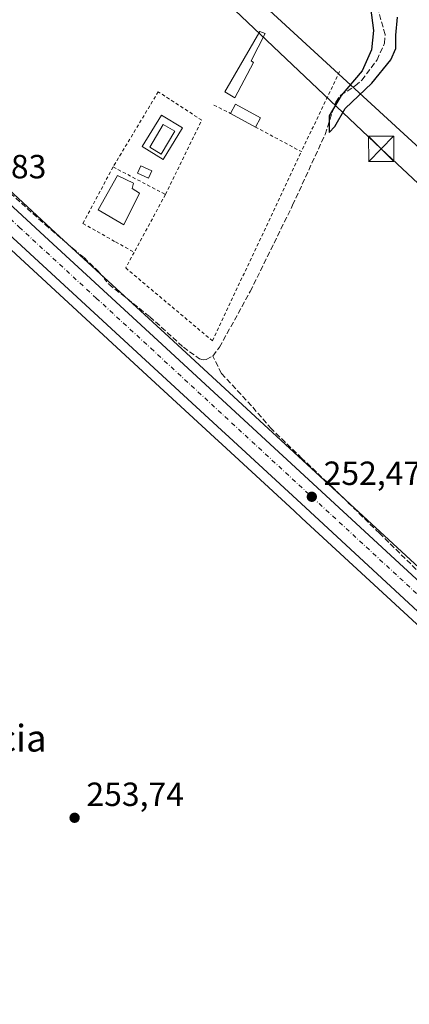
# Model space of a CAD drawing. Units: metres. Extents: x 622501 to 625993, y 4648531 to 4650904.
# Drawn here: x 623782 to 623898, y 4649936 to 4650230 of the extents above; entities that cross this region are included whole.
import ezdxf
from ezdxf.enums import TextEntityAlignment as Align

# ---------------------------------------------------------------- set-up
doc = ezdxf.new("R2010")
doc.units = ezdxf.units.M
doc.header["$MEASUREMENT"] = 0
for name, pattern in [('DGN Style 2', [1.6480167562047852, 0.988810053722871, -0.6592067024819142]), ('DGN Style 3', [2.307223458686699, 1.648016756204785, -0.6592067024819142]), ('DGN Style 4', [2.6384748266838614, 1.318413404963828, -0.6592067024819142, 0.001648016756204785, -0.6592067024819142])]:
    doc.linetypes.add(name, pattern=pattern)
for name, color, linetype, lineweight in [('Alambrada', 7, 'DGN Style 2', 0), ('Arbolado forestal CxS', 92, 'Continuous', 0), ('Carretera de calzada única Cxs', 7, 'Continuous', 13), ('Carretera de calzada única eje', 7, 'DGN Style 4', 0), ('Corriente artificial lineal', 4, 'DGN Style 3', 13), ('Corriente artificial lineal oculto', 135, 'DGN Style 4', 13), ('Cultivos herbáceos CxS', 92, 'Continuous', 0), ('Curva de nivel maestra', 30, 'Continuous', 30), ('Edificación Cxs', 1, 'Continuous', 13), ('Edificación ligera Cxs', 1, 'Continuous', 0), ('Elemento construido', 1, 'Continuous', 0), ('Instalación educativa CxS', 9, 'Continuous', 0), ('Matorral CxS', 135, 'Continuous', 0), ('Núcleo urbano CxS', 7, 'Continuous', 0), ('Piscina CxS', 4, 'Continuous', 0), ('Punto de cota en terreno', 7, 'Continuous', 0), ('Rótulo de punto de cota en terreno', 7, 'Continuous', 0), ('Tendido', 6, 'Continuous', 0), ('Texto cartográfico', 7, 'Continuous', 0), ('Torre de tendido puntual', 7, 'Continuous', 0)]:
    doc.layers.add(name, color=color, linetype=linetype, lineweight=lineweight)
doc.styles.add('Style-Arial', font='txt')

# ---------------------------------------------------------------- blocks, each defined once
blk = doc.blocks.new('*U8')
at = {"layer": 'Matorral CxS', "color": 135, "linetype": 'Continuous', "lineweight": 0}
blk.add_polyline3d([(624461.3274999997, 4649796.7555, 252.6578000000009), (624444.4243000001, 4649801.958699999, 253.0962), (624414.5197000002, 4649812.365900001, 252.1132999999973), (624355.0544999996, 4649850.4451, 253.1472000000067), (624342.8935000002, 4649853.942299999, 253.2550000000047), (624340.1025, 4649853.952299999, 253.0679999999993), (624321.2887000004, 4649854.020300001, 252.5084999999963), (624277.8947000002, 4649886.5689, 252.9122999999963), (624220.2909000004, 4649928.2783, 252.8963999999978), (624146.3148999996, 4649989.2577, 252.4354000000021), (623996.6353000002, 4650104.183900001, 251.3365000000049), (623842.0921, 4650246.290899999, 251.2761000000028)], dxfattribs=at)
blk = doc.blocks.new('*U12')
at = {"layer": 'Cultivos herbáceos CxS', "color": 92, "linetype": 'Continuous', "lineweight": 0}
for points in [[(624736.9020999996, 4649303.976299999, 252.2835999999952), (624685.4161, 4649350.9517, 252.046199999997), (624607.9256999996, 4649420.882099999, 252.4394000000029), (624541.4178999999, 4649481.530900001, 252.7366000000038), (624461.2509000005, 4649555.497300001, 252.4777999999933), (624401.4275000002, 4649609.360500001, 252.9674999999988), (624355.0686999997, 4649651.860300001, 253.0829999999987), (624352.7282999996, 4649654.010700001, 252.9940000000061), (624313.0867, 4649690.3321, 252.7902999999933), (624313.0226999996, 4649690.3891, 252.789499999999), (624299.1253000004, 4649702.410900001, 252.6725000000006), (624245.0417, 4649751.977700001, 252.7949999999983), (624223.9659000002, 4649771.453700001, 253.0494999999937), (624221.4757000003, 4649773.753699999, 252.9709000000003), (624178.2319, 4649813.7073, 252.8994999999995), (624040.1076999997, 4649940.370100001, 252.7998999999982), (623938.5777000004, 4650031.819300001, 252.5283999999956), (623936.0811000001, 4650034.067299999, 252.3294000000024), (623825.3728999998, 4650136.226500001, 251.270399999994), (623792.7638999998, 4650166.225500001, 251.6699999999983), (623763.4117000002, 4650193.358899999, 252.0207999999984)], [(623781.6303000003, 4650291.445499999, 252.866200000004), (623783.9266999997, 4650295.7073, 252.8267000000051), (623784.7408999996, 4650297.247099999, 252.7940999999992), (623842.0921, 4650246.290899999, 251.2761000000028), (623996.6353000002, 4650104.183900001, 251.3365000000049), (624146.3148999996, 4649989.2577, 252.4354000000021), (624220.2909000004, 4649928.2783, 252.8963999999978), (624277.8947000002, 4649886.5689, 252.9122999999963), (624321.2887000004, 4649854.020300001, 252.5084999999963), (624366.6835000003, 4649817.7141, 250.8114999999962), (624413.9353, 4649783.3599, 251.4250999999931), (624485.6042999999, 4649738.201500001, 251.9312000000064), (624555.2572999997, 4649697.437899999, 251.472299999994), (624614.7540999996, 4649669.267899999, 251.3521999999939), (624695.3679000001, 4649636.745300001, 250.7559000000037), (624770.7812999999, 4649606.8247, 250.0504999999976), (624839.9716999996, 4649569.477499999, 251.0896999999968)]]:
    blk.add_polyline3d(points, dxfattribs=at)
blk = doc.blocks.new('5PATER')
at = {"layer": 'Arbolado forestal CxS', "linetype": 'Continuous', "lineweight": 0}
h = blk.add_hatch(color=51, dxfattribs=at)
edge = h.paths.add_edge_path()
edge.add_ellipse((0, 0), major_axis=(-0.1095731443231308, -0.1110710700762829), ratio=0.9994222409660322, start_angle=0, end_angle=360)
blk = doc.blocks.new('*U18')
at = {"layer": 'Carretera de calzada única Cxs', "color": 7, "linetype": 'Continuous', "lineweight": 13}
for points in [[(623761.3601000002, 4650191.170100001, 266.5206000000035), (623790.7301000003, 4650164.020099999, 252.4611000000005), (623823.3400999998, 4650134.020099999, 254.1735999999946), (623934.0601000005, 4650031.850099999, 252.7771999999968), (624038.0900999998, 4649938.1501, 254.3950000000041), (624176.2001, 4649811.5001, 253.1989999999932), (624221.9301000005, 4649769.2501, 253.1560999999929), (624243.0100999996, 4649749.770099999, 253.087400000004), (624297.1300999997, 4649700.170100001, 253.0801999999967), (624311.0601000005, 4649688.120100001, 253.1848999999929), (624350.7001, 4649651.800100001, 254.1962000000058), (624353.0401, 4649649.6501, 254.2042999999976), (624399.4101, 4649607.140100001, 253.3821000000025), (624459.2301000003, 4649553.280099999, 253.3231999999989), (624539.3901000004, 4649479.3201, 252.9282999999996), (624605.9101, 4649418.6601, 252.8637000000017), (624683.4001000002, 4649348.7301, 252.5880999999936), (624734.8800999997, 4649301.7601, 252.5590999999986)], [(624239.9101, 4649744.630100001, 253.2538000000059), (624204.9200999998, 4649776.960100001, 253.2624000000069), (624180.5301000001, 4649799.5001, 253.2924999999959), (624179.4600999998, 4649800.4801, 253.2951999999932), (624178.5900999998, 4649801.290100001, 253.2897999999986), (624173.4901000002, 4649805.9901, 253.340200000006), (624135.6300999997, 4649840.030099999, 253.3105000000069), (624134.8601000002, 4649840.7301, 253.3098999999929), (624132.4600999998, 4649842.920100001, 253.2795999999944), (624070.5500999996, 4649899.340100001, 253.3896999999997), (624068.2001, 4649901.4901, 253.3647999999957), (624067.5401, 4649902.090100001, 253.3506999999954), (624034.4101, 4649932.290100001, 253.4668999999994), (623930.3701, 4650026.0001, 253.0791999999929), (623911.0000999998, 4650043.880100001, 252.8659999999945), (623909.0201000003, 4650045.710100001, 252.8610000000044), (623866.1101000002, 4650085.300100001, 252.623900000006), (623844.6101000002, 4650105.140100001, 252.4524999999994), (623842.3101000005, 4650107.2601, 252.3426000000036), (623819.6201, 4650128.200099999, 252.3754000000045), (623773.5301000001, 4650170.6601, 252.9658999999956)]]:
    blk.add_polyline3d(points, dxfattribs=at)
blk = doc.blocks.new('5TTEND')
at = {"layer": 'Instalación educativa CxS', "color": 7, "linetype": 'Continuous', "lineweight": 0}
for p, q in [((-0.375, 0.3754), (0.375, -0.3746)), ((0.3720000000000001, 0.3784000000000001), (-0.3720000000000001, -0.3776))]:
    blk.add_line(p, q, dxfattribs=at)
at = {"layer": 'Instalación educativa CxS', "color": 7, "linetype": 'Continuous', "lineweight": 0, "flags": 128}
blk.add_lwpolyline([(-0.375, -0.3746), (0.375, -0.3746), (0.375, 0.3754), (-0.375, 0.3754), (-0.3720000000000001, -0.3776)], dxfattribs=at)

msp = doc.modelspace()

# ---------------------------------------------------------------- linework, layer by layer
at = {"layer": 'Alambrada', "color": 7, "linetype": 'DGN Style 2', "lineweight": 0, "extrusion": (-0.03732370082706976, -0.07801077976002686, 0.9962536120877074), "elevation": -385797.84858698, "flags": 128}
msp.add_lwpolyline([(-1444200.379773488, 4447377.091841957), (-1444200.379773488, 4447350.508728121)], dxfattribs=at)
at = {"layer": 'Alambrada', "color": 7, "linetype": 'DGN Style 2', "lineweight": 0, "extrusion": (-0.008364992536671072, 0.004165766283262194, 0.9999563356922815), "elevation": 14405.65458973418, "flags": 128}
msp.add_lwpolyline([(623820.354823904, 4650184.748428189), (623825.3550856215, 4650182.258406584)], dxfattribs=at)
at = {"layer": 'Alambrada', "color": 7, "linetype": 'DGN Style 2', "lineweight": 0, "extrusion": (-0.07712294096233827, 0.04111725621732865, 0.9961733901377201), "elevation": 143340.7971557733, "flags": 128}
msp.add_lwpolyline([(-4396941.038822985, -1630918.492248466), (-4396941.038822984, -1630902.873068013)], dxfattribs=at)
at = {"layer": 'Alambrada', "color": 7, "linetype": 'DGN Style 2', "lineweight": 0, "extrusion": (0.0125996563608916, -0.006613612724564026, 0.999898749267303), "elevation": -22642.93222336934, "flags": 128}
msp.add_lwpolyline([(623757.2475793142, 4650137.88784837), (623772.9095075903, 4650129.667668595)], dxfattribs=at)
at = {"layer": 'Alambrada', "color": 7, "linetype": 'DGN Style 2', "lineweight": 0, "extrusion": (0.0002925557840684665, 0.0005413064239890839, 0.9999998106992164), "elevation": 2951.254412516062, "flags": 128}
msp.add_lwpolyline([(623825.4998026447, 4650176.803847378), (623816.1497995043, 4650159.503844843)], dxfattribs=at)
at = {"layer": 'Alambrada', "color": 7, "linetype": 'DGN Style 2', "lineweight": 0}
for points in [[(623825.6001000004, 4650177.720100001, 251.5795999999973), (623836.4301000005, 4650199.9301, 251.9838000000018), (623823.4401000004, 4650208.4301, 253.0605999999971), (623809.9401000004, 4650185.940099999, 251.8313000000053)], [(623816.2500999998, 4650160.420100001, 251.5917000000045), (623813.7100999998, 4650155.7501, 252.5136000000057), (623839.6501000002, 4650133.950099999, 251.9441999999981), (623866.2100999998, 4650190.550100001, 253.0862000000052)], [(623809.9401000004, 4650185.940099999, 251.8313000000053), (623800.9200999998, 4650169.050100001, 251.8438000000024), (623810.7001, 4650163.530099999, 252.2728000000061), (623816.2500999998, 4650160.420100001, 251.5917000000045)]]:
    msp.add_polyline3d(points, dxfattribs=at)
at = {"layer": 'Carretera de calzada única Cxs', "color": 7, "linetype": 'Continuous', "lineweight": 13}
for points in [[(623750.1401000004, 4650222.600099999, 254.1012000000046), (623750.8000999996, 4650216.7301, 257.0004999999946), (623752.8300999999, 4650205.350099999, 263.8049000000028), (623754.4700999996, 4650200.340100001, 263.6600000000035), (623757.7301000003, 4650194.620100001, 266.3231999999989), (623761.3601000002, 4650191.170100001, 266.5206000000035), (623790.7301000003, 4650164.020099999, 252.4611000000005), (623823.3400999998, 4650134.020099999, 254.1735999999946), (623934.0601000005, 4650031.850099999, 252.7771999999968), (624038.0900999998, 4649938.1501, 254.3950000000041), (624176.2001, 4649811.5001, 253.1989999999932), (624221.9301000005, 4649769.2501, 253.1560999999929), (624243.0100999996, 4649749.770099999, 253.087400000004), (624297.1300999997, 4649700.170100001, 253.0801999999967), (624311.0601000005, 4649688.120100001, 253.1848999999929), (624350.7001, 4649651.800100001, 254.1962000000058), (624353.0401, 4649649.6501, 254.2042999999976), (624399.4101, 4649607.140100001, 253.3821000000025), (624459.2301000003, 4649553.280099999, 253.3231999999989), (624539.3901000004, 4649479.3201, 252.9282999999996), (624605.9101, 4649418.6601, 252.8637000000017), (624683.4001000002, 4649348.7301, 252.5880999999936), (624734.8800999997, 4649301.7601, 252.5590999999986)], [(624068.2001, 4649901.4901, 253.3647999999957), (624067.5401, 4649902.090100001, 253.3506999999954), (624034.4101, 4649932.290100001, 253.4668999999994), (623930.3701, 4650026.0001, 253.0791999999929), (623911.0000999998, 4650043.880100001, 252.8659999999945), (623909.0201000003, 4650045.710100001, 252.8610000000044), (623866.1101000002, 4650085.300100001, 252.623900000006), (623844.6101000002, 4650105.140100001, 252.4524999999994), (623842.3101000005, 4650107.2601, 252.3426000000036), (623819.6201, 4650128.200099999, 252.3754000000045), (623773.5301000001, 4650170.6601, 252.9658999999956), (623766.7500999998, 4650176.110099999, 256.1766999999964), (623757.6101000002, 4650182.590100001, 253.6986000000034), (623747.7100999998, 4650188.6501, 253.3147999999928), (623744.8101000005, 4650189.690099999, 253.3886000000057), (623740.4401000004, 4650190.550100001, 253.4146000000037), (623734.8800999997, 4650190.2401, 253.4078000000009), (623731.3800999997, 4650190.5101, 253.4842999999965), (623726.2500999998, 4650191.700099999, 253.6410000000033), (623721.4001000002, 4650193.6501, 253.6306999999942)]]:
    msp.add_polyline3d(points, dxfattribs=at)
at = {"layer": 'Carretera de calzada única eje', "color": 7, "linetype": 'DGN Style 4', "lineweight": 0}
msp.add_polyline3d([(623757.3101000005, 4650188.920100001, 260.0737999999984), (623759.2301000003, 4650187.5001, 260.9856), (623763.8101000005, 4650184.2601, 262.8608999999997), (623767.2001, 4650181.540100001, 264.7339999999967), (623781.8800999997, 4650167.960100001, 252.5820999999996), (623804.9200999998, 4650146.7301, 252.3087999999989), (623821.2301000003, 4650131.7301, 252.4980999999971), (623931.9700999996, 4650029.550100001, 252.8733000000066), (623983.9801000003, 4649982.690099999, 253.2443999999959), (624036.0000999998, 4649935.850099999, 253.7124999999942), (624072.1759000003, 4649902.8693, 253.3439000000071)], dxfattribs=at)
at = {"layer": 'Corriente artificial lineal', "color": 4, "linetype": 'DGN Style 3', "lineweight": 13, "extrusion": (-0.001636450232210624, 0.00156380407693786, 0.999997438270442), "elevation": 6502.595807756915, "flags": 128}
msp.add_lwpolyline([(623800.8263701239, 4650154.357254799), (623805.1063863218, 4650150.267249798)], dxfattribs=at)
at = {"layer": 'Corriente artificial lineal', "color": 4, "linetype": 'DGN Style 3', "lineweight": 13}
for points in [[(623839.7500999998, 4650129.420100001, 250.9841000000015), (623841.7500999998, 4650132.050100001, 250.7685000000056), (623850.9401000004, 4650148.710100001, 250.9228000000003), (623863.6001000004, 4650174.4801, 250.7397999999957), (623873.3000999996, 4650195.630100001, 251.2973000000056), (623876.4901000002, 4650205.340100001, 250.9453000000067), (623877.9700999996, 4650207.360099999, 250.7915999999968), (623882.3101000005, 4650210.170100001, 250.5406999999978), (623884.3101000005, 4650211.890100001, 250.2885999999999), (623888.8300999999, 4650217.9901, 250.1748999999982), (623891.0701000001, 4650222.920100001, 250.1003000000055), (623891.2500999998, 4650225.5101, 250.0709000000061), (623889.1401000004, 4650232.940099999, 250.3125), (623888.3101000005, 4650240.640100001, 249.5295999999944), (623885.4801000003, 4650247.8201, 250.1472999999969), (623885.5000999998, 4650250.3301, 250.0959000000003), (623886.2801000001, 4650252.790100001, 249.8675999999978), (623890.8221000005, 4650258.1906, 249.0666000000056)], [(623760.0800999999, 4650197.300100001, 252.2133000000031), (623762.2701000003, 4650194.520099999, 252.0648999999976), (623765.9401000004, 4650190.4801, 251.9211000000068), (623777.4001000002, 4650179.710100001, 251.8573999999935), (623789.6101000002, 4650168.7301, 251.7574000000022), (623797.9901000002, 4650161.520099999, 251.5951000000059)], [(623808.7001, 4650150.870100001, 251.5831999999937), (623820.9501, 4650141.1601, 251.1324000000022), (623830.9501, 4650132.0601, 251.2277000000031), (623835.7901, 4650128.5701, 251.297900000005), (623836.8201000001, 4650128.2401, 251.2584000000061), (623837.7901, 4650128.360099999, 251.1852999999974), (623839.7500999998, 4650129.420100001, 250.9841000000015)], [(623902.2001, 4650064.030099999, 251.4165999999968), (623889.5456999998, 4650076.4298, 251.4187999999995), (623875.7401000002, 4650089.9901, 250.9291999999987), (623866.3946000002, 4650098.7871, 251.0414000000019), (623857.2701000003, 4650107.640100001, 250.7103999999963), (623851.3201000001, 4650114.530099999, 250.8325000000041), (623842.3300999999, 4650124.2401, 250.9097000000038), (623839.7500999998, 4650129.420100001, 250.9841000000015)]]:
    msp.add_polyline3d(points, dxfattribs=at)
at = {"layer": 'Corriente artificial lineal oculto', "color": 135, "linetype": 'DGN Style 4', "lineweight": 13, "extrusion": (0.02127984924834214, -0.01749386379580575, 0.9996204943604656), "elevation": -67823.46545213893, "flags": 128}
msp.add_lwpolyline([(3988281.780712686, 2470249.901111411), (3988281.780712686, 2470245.679319649)], dxfattribs=at)
at = {"layer": 'Corriente artificial lineal oculto', "color": 135, "linetype": 'DGN Style 4', "lineweight": 13, "extrusion": (-0.01148942298559055, 0.0140627637781283, 0.9998351023215672), "elevation": 58478.31291584818, "flags": 128}
msp.add_lwpolyline([(623767.2370839377, 4649792.180664469), (623770.4079202994, 4649788.300280755)], dxfattribs=at)
at = {"layer": 'Cultivos herbáceos CxS', "color": 92, "linetype": 'Continuous', "lineweight": 0}
for points in [[(623784.7408999996, 4650297.247099999, 252.7940999999992), (623842.0921, 4650246.290899999, 251.2761000000028), (623996.6353000002, 4650104.183900001, 251.3365000000049), (624146.3148999996, 4649989.2577, 252.4354000000021), (624220.2909000004, 4649928.2783, 252.8963999999978), (624277.8947000002, 4649886.5689, 252.9122999999963), (624321.2887000004, 4649854.020300001, 252.5084999999963)], [(623763.4117000002, 4650193.358899999, 252.0207999999984), (623792.7638999998, 4650166.225500001, 251.6699999999983), (623825.3728999998, 4650136.226500001, 251.270399999994), (623936.0811000001, 4650034.067299999, 252.3294000000024), (623938.5777000004, 4650031.819300001, 252.5283999999956), (624040.1076999997, 4649940.370100001, 252.7998999999982), (624178.2319, 4649813.7073, 252.8994999999995), (624221.4757000003, 4649773.753699999, 252.9709000000003), (624223.9659000002, 4649771.453700001, 253.0494999999937), (624245.0417, 4649751.977700001, 252.7949999999983), (624299.1253000004, 4649702.410900001, 252.6725000000006), (624313.0226999996, 4649690.3891, 252.789499999999), (624313.0867, 4649690.3321, 252.7902999999933), (624352.7282999996, 4649654.010700001, 252.9940000000061), (624355.0686999997, 4649651.860300001, 253.0829999999987), (624401.4275000002, 4649609.360500001, 252.9674999999988), (624461.2509000005, 4649555.497300001, 252.4777999999933), (624541.4178999999, 4649481.530900001, 252.7366000000038), (624607.9256999996, 4649420.882099999, 252.4394000000029), (624685.4161, 4649350.9517, 252.046199999997), (624736.9020999996, 4649303.976299999, 252.2835999999952)], [(623771.5717000002, 4650168.385299999, 252.6572000000015), (623817.5865000002, 4650125.9945, 252.6714999999967), (623840.2761000004, 4650105.0549, 252.7296999999962), (623842.5762999998, 4650102.934900001, 252.4995999999956), (623864.0761000002, 4650083.094900001, 253.0099999999948), (623866.3860999999, 4650080.9649, 252.8478999999934), (623906.9848999997, 4650043.506100001, 253.180600000007), (623908.9644999999, 4650041.676300001, 253.1649999999936), (623928.3487, 4650023.783299999, 253.5580999999947), (624032.3957000002, 4649930.067100001, 253.6655000000028), (624065.5204999996, 4649899.8717, 253.4032000000007), (624066.1785000004, 4649899.273499999, 253.4195999999938), (624068.5273000002, 4649897.124700001, 253.4731000000029), (624130.4386999998, 4649840.703500001, 253.3730000000069), (624132.8400999998, 4649838.5121, 253.3852000000043), (624133.6180999996, 4649837.8047, 253.3928000000014), (624171.4704999998, 4649803.771500001, 253.4977000000072), (624176.5515000002, 4649799.089299999, 253.4434000000037), (624177.4249, 4649798.2761, 253.4079999999958), (624178.4989, 4649797.292300001, 253.3950999999943), (624201.1639, 4649776.347100001, 253.2560999999987), (624202.8838999998, 4649774.756899999, 253.3319999999949), (624222.8790999996, 4649756.2827, 253.5011999999988)], [(623771.5717000002, 4650168.385299999, 252.6572000000015), (623817.5865000002, 4650125.9945, 252.6714999999967), (623840.2761000004, 4650105.0549, 252.7296999999962), (623842.5762999998, 4650102.934900001, 252.4995999999956), (623864.0761000002, 4650083.094900001, 253.0099999999948), (623866.3860999999, 4650080.9649, 252.8478999999934), (623906.9848999997, 4650043.506100001, 253.180600000007), (623908.9644999999, 4650041.676300001, 253.1649999999936), (623928.3487, 4650023.783299999, 253.5580999999947), (624032.3957000002, 4649930.067100001, 253.6655000000028), (624065.5204999996, 4649899.8717, 253.4032000000007), (624066.1785000004, 4649899.273499999, 253.4195999999938), (624068.5273000002, 4649897.124700001, 253.4731000000029), (624130.4386999998, 4649840.703500001, 253.3730000000069), (624132.8400999998, 4649838.5121, 253.3852000000043), (624133.6180999996, 4649837.8047, 253.3928000000014), (624171.4704999998, 4649803.771500001, 253.4977000000072), (624176.5515000002, 4649799.089299999, 253.4434000000037), (624177.4249, 4649798.2761, 253.4079999999958), (624178.4989, 4649797.292300001, 253.3950999999943), (624201.1639, 4649776.347100001, 253.2560999999987), (624202.8838999998, 4649774.756899999, 253.3319999999949), (624222.8790999996, 4649756.2827, 253.5011999999988)]]:
    msp.add_polyline3d(points, dxfattribs=at)
at = {"layer": 'Curva de nivel maestra', "color": 30, "linetype": 'Continuous', "lineweight": 30, "elevation": 250, "flags": 128}
msp.add_lwpolyline([(623886.9000000004, 4650233.600099999), (623887.7400000002, 4650226.720100001), (623887.1699999999, 4650220.940099999), (623884.3499999996, 4650214.6801), (623878.1100000005, 4650207.340100001), (623874.54, 4650201.200099999), (623874.5300000003, 4650196.210100001), (623876.2699999996, 4650198.0001), (623879.3399999999, 4650203.380100001), (623887.3099999997, 4650211.0101), (623892.9600000001, 4650218.0101), (623894.4299999997, 4650221.340100001), (623894.4600000001, 4650225.340100001), (623894.9199999999, 4650230.6801)], dxfattribs=at)
at = {"layer": 'Edificación Cxs', "color": 1, "linetype": 'Continuous', "lineweight": 13, "elevation": 252.9247000000032, "flags": 128}
msp.add_lwpolyline([(623817.8201000001, 4650178.120100001), (623813.1401000004, 4650168.6801), (623805.4600999998, 4650173.140100001), (623811.2600999996, 4650183.4101), (623816.0100999996, 4650181.0701), (623815.6001000004, 4650179.5101)], close=True, dxfattribs=at)
at = {"layer": 'Edificación Cxs', "color": 1, "linetype": 'Continuous', "lineweight": 13}
msp.add_polyline3d([(623817.8201000001, 4650178.120100001, 252.6244000000006), (623813.1401000004, 4650168.6801, 252.7393000000011), (623805.4600999998, 4650173.140100001, 252.9247000000032), (623811.2600999996, 4650183.4101, 252.1883999999991), (623816.0100999996, 4650181.0701, 252.4382000000041), (623815.6001000004, 4650179.5101, 252.8077000000048), (623817.8201000001, 4650178.120100001, 252.6244000000006)], dxfattribs=at)
at = {"layer": 'Edificación ligera Cxs', "color": 1, "linetype": 'Continuous', "lineweight": 0, "elevation": 252.6517000000022, "flags": 128}
msp.add_lwpolyline([(623851.9200999998, 4650217.210100001), (623846.3000999996, 4650206.6501), (623843.3701, 4650208.440099999), (623853.8501000004, 4650226.4001), (623855.4200999998, 4650225.8101), (623851.2301000003, 4650217.700099999)], close=True, dxfattribs=at)
at = {"layer": 'Edificación ligera Cxs', "color": 1, "linetype": 'Continuous', "lineweight": 0, "extrusion": (0.08898315574802942, 0.01638811492456764, 0.9958983018774263), "elevation": 131971.1815662065, "flags": 128}
msp.add_lwpolyline([(4460294.303997644, -1449799.628187768), (4460296.754683701, -1449801.623110848), (4460291.408054914, -1449808.210225285)], dxfattribs=at)
at = {"layer": 'Edificación ligera Cxs', "color": 1, "linetype": 'Continuous', "lineweight": 0, "extrusion": (0.07757680274249316, -0.04240027679349848, 0.9960843619915368), "elevation": -148522.460596351, "flags": 128}
msp.add_lwpolyline([(4379691.434700811, 1676238.714169247), (4379691.434700811, 1676247.19192545)], dxfattribs=at)
at = {"layer": 'Edificación ligera Cxs', "color": 1, "linetype": 'Continuous', "lineweight": 0, "extrusion": (0.004156679892850961, 0.007520309019030333, 0.9999630828008237), "elevation": 37815.79185008757, "flags": 128}
msp.add_lwpolyline([(623847.564059628, 4650047.727354284), (623846.043960527, 4650044.977276518)], dxfattribs=at)
at = {"layer": 'Edificación ligera Cxs', "color": 1, "linetype": 'Continuous', "lineweight": 0}
for points in [[(623851.9200999998, 4650217.210100001, 252.0500999999931), (623846.3000999996, 4650206.6501, 252.2434999999969), (623843.3701, 4650208.440099999, 252.6517000000022), (623853.8501000004, 4650226.4001, 252.3252999999968), (623855.4200999998, 4650225.8101, 252.1704999999929), (623851.2301000003, 4650217.700099999, 252.1806999999972), (623851.9200999998, 4650217.210100001, 252.0500999999931)], [(623821.5500999996, 4650184.800100001, 251.5570000000007), (623820.5401, 4650182.5701, 251.9331999999995), (623817.2100999998, 4650184.0701, 251.8301000000065), (623818.2100999998, 4650186.300100001, 251.3999999999942), (623821.5500999996, 4650184.800100001, 251.5570000000007)]]:
    msp.add_polyline3d(points, dxfattribs=at)
for points in [[(623854.0000999998, 4650200.620100001, 252.4706000000006), (623852.4801000003, 4650197.870100001, 252.4706000000006), (623845.0701000001, 4650201.920100001, 252.4706000000006), (623846.5800999999, 4650204.690099999, 252.4706000000006)], [(623821.5500999996, 4650184.800100001, 251.9331999999995), (623820.5401, 4650182.5701, 251.9331999999995), (623817.2100999998, 4650184.0701, 251.9331999999995), (623818.2100999998, 4650186.300100001, 251.9331999999995)]]:
    msp.add_3dface(points, dxfattribs=at)
at = {"layer": 'Elemento construido', "color": 1, "linetype": 'Continuous', "lineweight": 0}
msp.add_polyline3d([(623824.9001000002, 4650188.210100001, 251.3994999999995), (623830.6700999998, 4650197.600099999, 251.1573999999964), (623824.4001000002, 4650201.460100001, 251.596000000005), (623818.6300999997, 4650192.0701, 251.1913000000059), (623824.9001000002, 4650188.210100001, 251.3994999999995)], dxfattribs=at)
at = {"layer": 'Matorral CxS', "color": 135, "linetype": 'Continuous', "lineweight": 0}
msp.add_polyline3d([(623784.7408999996, 4650297.247099999, 252.7940999999992), (623842.0921, 4650246.290899999, 251.2761000000028), (623996.6353000002, 4650104.183900001, 251.3365000000049), (624146.3148999996, 4649989.2577, 252.4354000000021), (624220.2909000004, 4649928.2783, 252.8963999999978), (624277.8947000002, 4649886.5689, 252.9122999999963), (624321.2887000004, 4649854.020300001, 252.5084999999963)], dxfattribs=at)
at = {"layer": 'Núcleo urbano CxS', "color": 7, "linetype": 'Continuous', "lineweight": 0}
for points in [[(623763.4117000002, 4650193.358899999, 252.0207999999984), (623792.7638999998, 4650166.225500001, 251.6699999999983), (623825.3728999998, 4650136.226500001, 251.270399999994), (623936.0811000001, 4650034.067299999, 252.3294000000024), (623938.5777000004, 4650031.819300001, 252.5283999999956), (624040.1076999997, 4649940.370100001, 252.7998999999982), (624178.2319, 4649813.7073, 252.8994999999995), (624221.4757000003, 4649773.753699999, 252.9709000000003), (624223.9659000002, 4649771.453700001, 253.0494999999937), (624245.0417, 4649751.977700001, 252.7949999999983), (624299.1253000004, 4649702.410900001, 252.6725000000006), (624313.0226999996, 4649690.3891, 252.789499999999), (624313.0867, 4649690.3321, 252.7902999999933), (624352.7282999996, 4649654.010700001, 252.9940000000061), (624355.0686999997, 4649651.860300001, 253.0829999999987), (624401.4275000002, 4649609.360500001, 252.9674999999988), (624461.2509000005, 4649555.497300001, 252.4777999999933), (624541.4178999999, 4649481.530900001, 252.7366000000038), (624607.9256999996, 4649420.882099999, 252.4394000000029), (624685.4161, 4649350.9517, 252.046199999997), (624736.9020999996, 4649303.976299999, 252.2835999999952)], [(623763.4117000002, 4650193.358899999, 252.0207999999984), (623792.7638999998, 4650166.225500001, 251.6699999999983), (623825.3728999998, 4650136.226500001, 251.270399999994), (623936.0811000001, 4650034.067299999, 252.3294000000024), (623938.5777000004, 4650031.819300001, 252.5283999999956), (624040.1076999997, 4649940.370100001, 252.7998999999982), (624178.2319, 4649813.7073, 252.8994999999995), (624221.4757000003, 4649773.753699999, 252.9709000000003), (624223.9659000002, 4649771.453700001, 253.0494999999937), (624245.0417, 4649751.977700001, 252.7949999999983), (624299.1253000004, 4649702.410900001, 252.6725000000006), (624313.0226999996, 4649690.3891, 252.789499999999), (624313.0867, 4649690.3321, 252.7902999999933), (624352.7282999996, 4649654.010700001, 252.9940000000061), (624355.0686999997, 4649651.860300001, 253.0829999999987), (624401.4275000002, 4649609.360500001, 252.9674999999988), (624461.2509000005, 4649555.497300001, 252.4777999999933), (624541.4178999999, 4649481.530900001, 252.7366000000038), (624607.9256999996, 4649420.882099999, 252.4394000000029), (624685.4161, 4649350.9517, 252.046199999997), (624736.9020999996, 4649303.976299999, 252.2835999999952)], [(624222.8790999996, 4649756.2827, 253.5011999999988), (624202.8838999998, 4649774.756899999, 253.3319999999949), (624201.1639, 4649776.347100001, 253.2560999999987), (624178.4989, 4649797.292300001, 253.3950999999943), (624177.4249, 4649798.2761, 253.4079999999958), (624176.5515000002, 4649799.089299999, 253.4434000000037), (624171.4704999998, 4649803.771500001, 253.4977000000072), (624133.6180999996, 4649837.8047, 253.3928000000014), (624132.8400999998, 4649838.5121, 253.3852000000043), (624130.4386999998, 4649840.703500001, 253.3730000000069), (624068.5273000002, 4649897.124700001, 253.4731000000029), (624066.1785000004, 4649899.273499999, 253.4195999999938), (624065.5204999996, 4649899.8717, 253.4032000000007), (624032.3957000002, 4649930.067100001, 253.6655000000028), (623928.3487, 4650023.783299999, 253.5580999999947), (623908.9644999999, 4650041.676300001, 253.1649999999936), (623906.9848999997, 4650043.506100001, 253.180600000007), (623866.3860999999, 4650080.9649, 252.8478999999934), (623864.0761000002, 4650083.094900001, 253.0099999999948), (623842.5762999998, 4650102.934900001, 252.4995999999956), (623840.2761000004, 4650105.0549, 252.7296999999962), (623817.5865000002, 4650125.9945, 252.6714999999967), (623771.5717000002, 4650168.385299999, 252.6572000000015)], [(623771.5717000002, 4650168.385299999, 252.6572000000015), (623817.5865000002, 4650125.9945, 252.6714999999967), (623840.2761000004, 4650105.0549, 252.7296999999962), (623842.5762999998, 4650102.934900001, 252.4995999999956), (623864.0761000002, 4650083.094900001, 253.0099999999948), (623866.3860999999, 4650080.9649, 252.8478999999934), (623906.9848999997, 4650043.506100001, 253.180600000007), (623908.9644999999, 4650041.676300001, 253.1649999999936), (623928.3487, 4650023.783299999, 253.5580999999947), (624032.3957000002, 4649930.067100001, 253.6655000000028), (624065.5204999996, 4649899.8717, 253.4032000000007), (624066.1785000004, 4649899.273499999, 253.4195999999938), (624068.5273000002, 4649897.124700001, 253.4731000000029), (624130.4386999998, 4649840.703500001, 253.3730000000069), (624132.8400999998, 4649838.5121, 253.3852000000043), (624133.6180999996, 4649837.8047, 253.3928000000014), (624171.4704999998, 4649803.771500001, 253.4977000000072), (624176.5515000002, 4649799.089299999, 253.4434000000037), (624177.4249, 4649798.2761, 253.4079999999958), (624178.4989, 4649797.292300001, 253.3950999999943), (624201.1639, 4649776.347100001, 253.2560999999987), (624202.8838999998, 4649774.756899999, 253.3319999999949), (624222.8790999996, 4649756.2827, 253.5011999999988)]]:
    msp.add_polyline3d(points, dxfattribs=at)
at = {"layer": 'Piscina CxS', "color": 4, "linetype": 'Continuous', "lineweight": 0}
msp.add_polyline3d([(623828.4353, 4650196.6547, 250.763300000006), (623824.3077999996, 4650189.733100001, 250.8987999999954), (623820.8788000002, 4650191.828600001, 250.9419000000053), (623824.9428000003, 4650198.644300001, 250.9002000000037), (623828.4353, 4650196.6547, 250.763300000006)], dxfattribs=at)
msp.add_3dface([(623828.4353, 4650196.6547, 250.763300000006), (623824.3077999996, 4650189.733100001, 250.8987999999954), (623820.8788000002, 4650191.828600001, 250.9419000000053), (623824.9428000003, 4650198.644300001, 250.9002000000037)], dxfattribs=at)
at = {"layer": 'Tendido', "color": 6, "linetype": 'Continuous', "lineweight": 0}
msp.add_polyline3d([(623358.1733999997, 4650859.0274, 258.7744999999995), (623428.2067, 4650784.643300001, 256.8111000000063), (623548.3097999999, 4650655.3411, 253.7381000000023), (623612.9041999998, 4650546.912599999, 254.5200999999943), (623656.6311999997, 4650449.567399999, 255.9805999999953), (623720.0509000003, 4650372.3203, 256.2782000000007), (623793.2100000001, 4650283.210000001, 254.9219000000012), (623890.0800000001, 4650191.359999999, 251.536500000002), (623962.8099999997, 4650123.199999999, 252.629700000005), (624037.2400000002, 4650052.800000001, 252.8972000000067), (624110.1299999999, 4649985.16, 252.7409000000043), (624177.8799999999, 4649920.27, 252.497000000003), (624262.4699999997, 4649840.210000001, 253.0504999999976), (624271.4299999997, 4649831.720000001, 253.4551999999967)], dxfattribs=at)

# ---------------------------------------------------------------- block references
at = {"layer": 'Carretera de calzada única Cxs', "color": 7, "linetype": 'Continuous', "lineweight": 13}
msp.add_blockref('*U18', (0, 0), dxfattribs=at)
at = {"layer": 'Cultivos herbáceos CxS', "color": 92, "linetype": 'Continuous', "lineweight": 0}
msp.add_blockref('*U12', (0, 0), dxfattribs=at)
at = {"layer": 'Matorral CxS', "color": 135, "linetype": 'Continuous', "lineweight": 0}
msp.add_blockref('*U8', (0, 0), dxfattribs=at)
at = {"layer": 'Punto de cota en terreno', "color": 7, "linetype": 'Continuous', "lineweight": 0, "xscale": 10, "yscale": 10, "zscale": 10}
for p in [(623869.3399999999, 4650087.350000001, 252.4700000000012), (623798.4400000004, 4649991.380000001, 253.7400000000052)]:
    msp.add_blockref('5PATER', p, dxfattribs=at)
at = {"layer": 'Torre de tendido puntual', "color": 7, "linetype": 'Continuous', "lineweight": 0, "xscale": 10, "yscale": 10, "zscale": 10}
msp.add_blockref('5TTEND', (623890.0800000001, 4650191.359999999, 251.536500000002), dxfattribs=at)

# ---------------------------------------------------------------- texts
at = {"layer": 'Rótulo de punto de cota en terreno', "color": 7, "linetype": 'Continuous', "lineweight": 0, "style": 'Style-Arial'}
for s, p in [('252,83', (623760.8477999996, 4650182.536499999)), ('252,47', (623872.8678000001, 4650090.877800001)), ('253,74', (623801.9677999998, 4649994.9078))]:
    msp.add_text(s, height=7.000000000000002, dxfattribs=at).set_placement(p)
at = {"layer": 'Texto cartográfico', "color": 7, "linetype": 'Continuous', "lineweight": 0, "style": 'Style-Arial'}
msp.add_text('Tierrarrecia', height=8, dxfattribs=at).set_placement((623760.3668097565, 4650015.170150001), align=Align.MIDDLE_CENTER)

doc.saveas('drawing.dxf')
